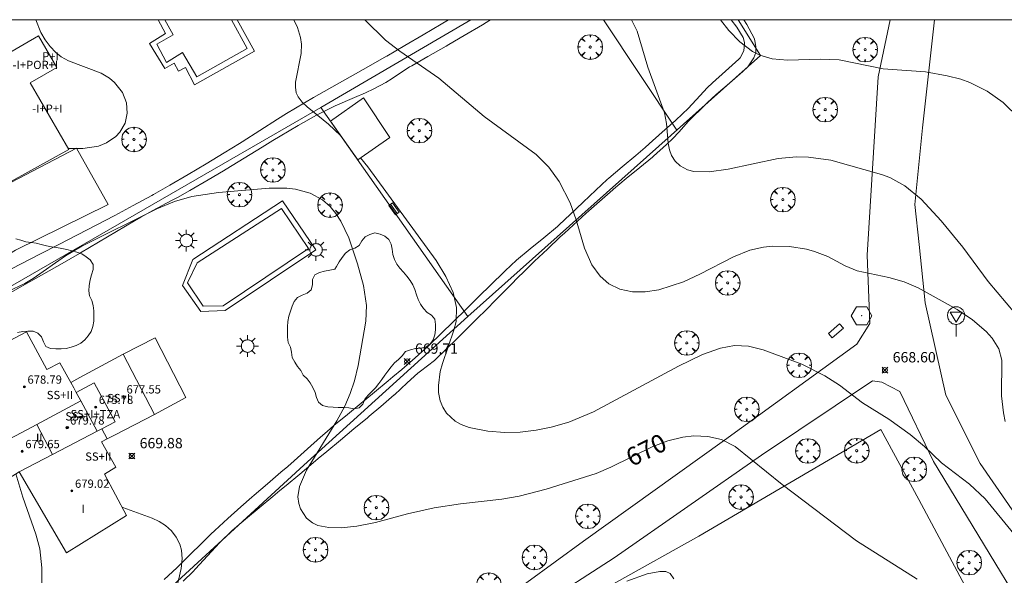
# Model space of a CAD drawing. Units: millimetres. Extents: x 421999 to 423003, y 4485499 to 4486001.
# Drawn here: x 422539 to 422635, y 4485946 to 4486000 of the extents above; entities that cross this region are included whole.
import ezdxf

# ---------------------------------------------------------------- set-up
doc = ezdxf.new("R2010")
doc.units = ezdxf.units.MM
doc.header["$MEASUREMENT"] = 0
doc.layers.get('0').update_dxf_attribs({"lineweight": 9})
for name, color, linetype, lineweight in [('1', 7, 'Continuous', 9), ('f012003p_num_plantas', 252, 'Continuous', 9), ('f030026l_camino', 50, 'Continuous', 9), ('f040024s_piscina', 140, 'Continuous', 9), ('f050002l_curvanivel_cgn', 23, 'Continuous', 9), ('f050002l_curvanivel_mae', 213, 'Continuous', 9), ('f050008p_puntocotaterreno', 7, 'Continuous', 9), ('f050009p_puntocotaconstruccionelevada', 211, 'Continuous', 9), ('f060140s_arboladourbano', 92, 'Continuous', 9), ('f061013p_arbol', 91, 'Continuous', 9), ('f070045l_muro_mur', 30, 'MURO2', 9), ('f070045l_muro_tap', 11, 'MURO2', 9), ('f070047l_seto', 91, 'Continuous', 9), ('f070048l_alambrada', 7, 'ALAMBRADA_3', 9), ('f070056l_edificacion_els', 22, 'Continuous', 9), ('f070056l_edificacion_med', 221, 'Continuous', 9), ('f070056s_edificacion_edi', 240, 'Continuous', 9), ('f070057s_edificacionligera', 11, 'Continuous', 9), ('f070058l_elementoconstruido_bordillo', 30, 'Continuous', 9), ('f071028l_acera_escalera', 11, 'Continuous', 9), ('f071028s_acera_escalera', 11, 'Continuous', 9), ('f071036p_paradatransportes_bus', 7, 'Continuous', 9), ('f081049s_banco_asiento', 24, 'Continuous', 9), ('f081055p_farola', 7, 'Continuous', 9), ('f081062p_papelera', 7, 'Continuous', 9), ('f081068p_senal', 7, 'Continuous', 9), ('HOJAS', 7, 'Continuous', 9)]:
    doc.layers.add(name, color=color, linetype=linetype, lineweight=lineweight)
doc.styles.get("Standard").update_dxf_attribs({"font": 'arial.ttf'})
doc.styles.add('Style-s7210005_h', font='txt')
doc.linetypes.add('ALAMBRADA_3', pattern='A,6.1e-05,[1,alambrada_3.shx,S=1,R=0,X=0,Y=0],-6.119413', length=6.119474)
doc.linetypes.add('MURO2', pattern='A,3.1e-05,[1,muro2.shx,S=1,R=0,X=0,Y=0],-3.058844', length=3.058875)

# ---------------------------------------------------------------- blocks, each defined once
blk = doc.blocks.new('TVK2825N_ACAD_1_FMEBLOCK1')
at = {"layer": 'HOJAS'}
blk.add_lwpolyline([(-500, 250), (500, 250), (500, -250), (-500, -250)], close=True, dxfattribs=at)
blk = doc.blocks.new('punto_cota')
at = {"layer": 'f050008p_puntocotaterreno'}
for points in [[(0, 0), (-0.283, 0.283)], [(0, 0), (-0.283, -0.283)], [(0, 0), (0.283, 0.283)], [(0, 0), (0.283, -0.283)]]:
    blk.add_lwpolyline(points, dxfattribs=at)
blk.add_circle((0, 0), 0.25, dxfattribs=at)
blk = doc.blocks.new('punto_cota_construccion_elevada')
at = {"layer": 'f050009p_puntocotaconstruccionelevada'}
h = blk.add_hatch(color=256, dxfattribs=at)
h.dxf.hatch_style = 1
edge = h.paths.add_edge_path()
edge.add_arc((0, 0), 0.1, 0, 360)
blk.add_circle((0, 0), 0.1, dxfattribs=at)
blk = doc.blocks.new('arbol')
at = {"color": 0, "linetype": 'Continuous', "lineweight": 0, "flags": 128}
for points in [[(0.96, 0.012), (1.2, 0.036), (1.128, 0.468), (0.888, 0.804), (0.528, 0.528), (0.816, 0.876), (0.48, 1.104), (0.048, 1.176), (0.012, 0.96), (-0.048, 1.176), (-0.48, 1.104), (-0.816, 0.876), (-0.504, 0.528), (-0.864, 0.804), (-1.104, 0.468), (-1.188, 0.036), (-0.936, 0.012)], [(-0.936, 0.012), (-1.188, -0.048), (-1.104, -0.48), (-0.864, -0.804), (-0.504, -0.504), (-0.816, -0.876), (-0.48, -1.116)], [(-0.48, -1.116), (-0.048, -1.188), (0.012, -0.936), (0.048, -1.188), (0.48, -1.116), (0.816, -0.876), (0.528, -0.504), (0.888, -0.804), (1.128, -0.48), (1.2, -0.048), (0.96, 0.012)]]:
    blk.add_lwpolyline(points, dxfattribs=at)
at = {"color": 0, "linetype": 'Continuous', "lineweight": 0, "extrusion": (0, 0, -1)}
for start, end in [(180.0229, 7.59464), (7.22334, 180.0229)]:
    blk.add_arc((0, 0), 0.104, start, end, dxfattribs=at)
blk = doc.blocks.new('farola')
at = {"layer": '1'}
for points in [[(0, 1.05, 0), (0, 0.6, 0)], [(-1.05, 0, 0), (-0.59, 0, 0)], [(-0.75, 0.75, 0), (-0.42, 0.42, 0)], [(0.01, 0.61, 0), (0.09, 0.6, 0), (0.16, 0.58, 0), (0.24, 0.57, 0), (0.3, 0.52, 0), (0.37, 0.49, 0), (0.43, 0.43, 0), (0.48, 0.39, 0), (0.52, 0.31, 0), (0.57, 0.25, 0), (0.6, 0.18, 0), (0.61, 0.1, 0), (0.61, 0.03, 0), (0.61, -0.03, 0), (0.61, -0.11, 0), (0.6, -0.18, 0), (0.57, -0.26, 0), (0.52, -0.32, 0), (0.48, -0.39, 0), (0.43, -0.44, 0), (0.37, -0.5, 0), (0.3, -0.53, 0), (0.24, -0.57, 0), (0.16, -0.59, 0), (0.09, -0.6, 0), (0, -0.62, 0), (-0.06, -0.6, 0), (-0.14, -0.59, 0), (-0.21, -0.57, 0), (-0.27, -0.53, 0), (-0.35, -0.5, 0), (-0.41, -0.44, 0), (-0.45, -0.39, 0), (-0.5, -0.32, 0), (-0.54, -0.26, 0), (-0.57, -0.18, 0), (-0.59, -0.11, 0), (-0.59, -0.03, 0), (-0.59, 0.03, 0), (-0.59, 0.1, 0), (-0.57, 0.18, 0), (-0.54, 0.25, 0), (-0.5, 0.31, 0), (-0.45, 0.39, 0), (-0.41, 0.43, 0), (-0.35, 0.49, 0), (-0.27, 0.52, 0), (-0.21, 0.57, 0), (-0.14, 0.58, 0), (-0.06, 0.6, 0), (0.01, 0.61, 0)], [(0.75, 0.75, 0), (0.43, 0.43, 0)], [(1.05, 0, 0), (0.61, 0, 0)], [(-0.75, -0.74, 0), (-0.42, -0.41, 0)], [(0, -1.05, 0), (0, -0.62, 0)], [(0.75, -0.75, 0), (0.43, -0.44, 0)]]:
    blk.add_polyline3d(points, dxfattribs=at)
blk = doc.blocks.new('papelera')
at = {"layer": 'f071036p_paradatransportes_bus'}
blk.add_lwpolyline([(-0.5, 0.866), (-1, 0), (-0.5, -0.866), (0.5, -0.866), (1, 0), (0.5, 0.866)], close=True, dxfattribs=at)
at = {"layer": 'f081062p_papelera'}
blk.add_point((0, 0), dxfattribs=at)
blk = doc.blocks.new('señal')
at = {"layer": 'f081068p_senal'}
for points in [[(0, 2.869, 0), (0.102, 2.852, 0), (0.205, 2.852, 0), (0.307, 2.8, 0), (0.376, 2.766, 0), (0.478, 2.715, 0), (0.563, 2.647, 0), (0.632, 2.561, 0), (0.683, 2.493, 0), (0.734, 2.391, 0), (0.785, 2.305, 0), (0.82, 2.203, 0), (0.837, 2.1, 0), (0.837, 1.981, 0), (0.82, 1.878, 0), (0.785, 1.776, 0), (0.768, 1.69, 0), (0.717, 1.588, 0), (0.666, 1.486, 0), (0.581, 1.417, 0), (0.512, 1.366, 0), (0.427, 1.281, 0), (0.324, 1.229, 0), (0.256, 1.212, 0), (0.154, 1.178, 0), (0.051, 1.161, 0), (-0.051, 1.161, 0), (-0.154, 1.178, 0), (-0.256, 1.212, 0), (-0.342, 1.229, 0), (-0.444, 1.281, 0), (-0.512, 1.366, 0), (-0.598, 1.417, 0), (-0.666, 1.486, 0), (-0.717, 1.588, 0), (-0.768, 1.69, 0), (-0.803, 1.776, 0), (-0.82, 1.878, 0), (-0.854, 1.981, 0), (-0.854, 2.1, 0), (-0.82, 2.203, 0), (-0.803, 2.305, 0), (-0.751, 2.391, 0), (-0.7, 2.493, 0), (-0.649, 2.561, 0), (-0.563, 2.647, 0), (-0.495, 2.715, 0), (-0.393, 2.766, 0), (-0.307, 2.8, 0), (-0.205, 2.852, 0), (-0.102, 2.852, 0), (0, 2.869, 0)], [(0, 1.366, 0), (-0.598, 2.356, 0), (0.581, 2.339, 0), (0, 1.366, 0)], [(0, 1.161, 0), (0, 0, 0)]]:
    blk.add_polyline3d(points, dxfattribs=at)

msp = doc.modelspace()

# ---------------------------------------------------------------- linework, layer by layer
at = {"layer": 'f030026l_camino'}
for points in [[(422620.272, 4485968.586, 668.63), (422621.521, 4485970.606, 668.46), (422621.25, 4485977.207, 668.08), (422622.335, 4485994.478, 666.04), (422623.507, 4486000, 665.642)], [(422646.049, 4485937.016, 667.495), (422632.214, 4485957.061, 664.86), (422628.867, 4485963.662, 664.86), (422626.878, 4485972.614, 664.86), (422626.288, 4485978.246, 664.86), (422625.883, 4485982.109, 664.86), (422626.606, 4485989.524, 664.86), (422627.771, 4486000, 664.86)], [(422541.156, 4485920.446, 672.24), (422558.077, 4485929.589, 671.87), (422585.585, 4485943.53, 671.04), (422593.817, 4485949.525, 670.72), (422607.449, 4485959.324, 670.14), (422620.272, 4485968.586, 668.63)], [(422542.978, 4485916.986, 672.621), (422545.129, 4485919.088, 672.621), (422549.273, 4485921.661, 672.621), (422562.183, 4485928.202, 672.524), (422582.377, 4485938.625, 671.893), (422596.781, 4485947.919, 671.09), (422611.043, 4485957.861, 671.09), (422621.784, 4485965.038, 669.456), (422622.674, 4485964.933, 669.456)], [(422622.674, 4485964.933, 669.456), (422624.418, 4485964.027, 669.456), (422627.674, 4485957.256, 669.456), (422641.218, 4485934.99, 669.456), (422654.893, 4485915.719, 669.456), (422663.097, 4485902.437, 669.456), (422671.693, 4485887.333, 669.481), (422681.072, 4485872.431, 671.344), (422684.237, 4485866.026, 671.344), (422708.597, 4485802.998, 671.344), (422726.371, 4485764.361, 673.514), (422734.322, 4485743.97, 674.324)]]:
    msp.add_polyline3d(points, dxfattribs=at)
at = {"layer": 'f040024s_piscina'}
for points in [[(422559.74, 4486000, 669.681), (422561.254, 4485997.213, 669.696), (422556.398, 4485994.474, 670.272), (422554.989, 4485996.821, 670.272), (422553.451, 4485995.854, 670.272), (422552.525, 4485997.634, 669.707), (422554.103, 4485998.52, 669.707), (422553.282, 4486000, 669.707)], [(422564.584, 4485981.729, 670.343), (422567.185, 4485977.858, 670.204), (422558.938, 4485972.31, 670.381), (422556.989, 4485972.283, 670.873), (422555.485, 4485974.549, 670.873), (422556.401, 4485976.465, 670.873)]]:
    msp.add_polyline3d(points, close=True, dxfattribs=at)
at = {"layer": 'f050002l_curvanivel_cgn'}
for points in [[(422570.329, 4485988.749, 669), (422570.279, 4485988.802, 669), (422569.126, 4485989.874, 669), (422567.073, 4485991.553, 669), (422566.568, 4485992.028, 669), (422566.183, 4485992.535, 669), (422566.013, 4485992.918, 669), (422565.917, 4485993.457, 669), (422565.93, 4485993.945, 669), (422566.477, 4485996.73, 669), (422566.518, 4485997.633, 669), (422566.431, 4485998.274, 669), (422566.14, 4485999.239, 669), (422565.763, 4486000, 669)], [(422634.636, 4485961.121, 668), (422634.458, 4485961.96, 668), (422634.277, 4485963.596, 668), (422634.302, 4485967.066, 668), (422634.023, 4485968.148, 668), (422633.372, 4485969.189, 668), (422632.797, 4485969.817, 668), (422631.449, 4485970.966, 668), (422629.965, 4485971.944, 668), (422626.208, 4485974.04, 668), (422624.846, 4485974.627, 668), (422623.355, 4485975.063, 668), (422620.284, 4485975.7, 668), (422619.135, 4485976.187, 668), (422617.443, 4485977.068, 668), (422616.157, 4485977.576, 668), (422615.385, 4485977.793, 668), (422613.738, 4485978.06, 668), (422612.057, 4485978.084, 668), (422611.218, 4485977.993, 668), (422609.916, 4485977.683, 668), (422608.338, 4485977.058, 668), (422605.08, 4485975.373, 668), (422603.473, 4485974.633, 668), (422601.092, 4485973.867, 668), (422599.77, 4485973.659, 668), (422598.559, 4485973.668, 668), (422597.322, 4485973.937, 668), (422596.264, 4485974.453, 668), (422595.41, 4485975.17, 668), (422594.615, 4485976.283, 668), (422593.918, 4485977.886, 668), (422593.111, 4485980.639, 668), (422592.519, 4485982.273, 668), (422591.453, 4485984.355, 668), (422590.455, 4485985.743, 668), (422589.215, 4485986.96, 668), (422584.183, 4485990.63, 668), (422579.792, 4485994.327, 668), (422576.046, 4485996.941, 668), (422574.63, 4485998.023, 668), (422572.647, 4486000, 668)], [(422635.592, 4485971.565, 667), (422632.989, 4485974.657, 667), (422630.531, 4485977.982, 667), (422628.434, 4485980.534, 667), (422626.5, 4485982.622, 667), (422624.924, 4485983.914, 667), (422623.464, 4485984.715, 667), (422622.647, 4485985.015, 667), (422617.74, 4485986.393, 667), (422615.576, 4485986.706, 667), (422614.412, 4485986.731, 667), (422612.651, 4485986.577, 667), (422607.814, 4485985.549, 667), (422605.98, 4485985.269, 667), (422604.475, 4485985.321, 667), (422603.882, 4485985.48, 667), (422603.153, 4485985.872, 667), (422602.685, 4485986.323, 667), (422602.333, 4485986.874, 667), (422602.128, 4485987.411, 667), (422601.996, 4485988.038, 667), (422601.837, 4485989.942, 667), (422601.638, 4485990.985, 667), (422600.027, 4485995.413, 667), (422598.989, 4485998.885, 667), (422598.456, 4486000, 667)], [(422635.991, 4485990.478, 666), (422634.422, 4485991.994, 666), (422632.869, 4485993.069, 666), (422631.192, 4485993.913, 666), (422630.317, 4485994.235, 666), (422629.021, 4485994.571, 666), (422626.897, 4485994.962, 666), (422622.829, 4485995.242, 666), (422618.556, 4485996.107, 666), (422616.742, 4485996.167, 666), (422613.564, 4485996.083, 666), (422612.064, 4485996.215, 666), (422610.892, 4485996.56, 666), (422610.173, 4485996.923, 666), (422608.931, 4485997.855, 666), (422607.882, 4485998.947, 666), (422607.063, 4486000, 666)], [(422635.461, 4485950.256, 669), (422632.701, 4485953.626, 669), (422631.174, 4485955.066, 669), (422628.461, 4485957.107, 669), (422626.822, 4485958.698, 669), (422625.431, 4485959.858, 669), (422623.358, 4485961.349, 669), (422620.805, 4485962.926, 669), (422618.597, 4485964.63, 669), (422617.183, 4485965.544, 669), (422614.939, 4485966.674, 669), (422611.205, 4485968.042, 669), (422609.765, 4485968.402, 669), (422608.434, 4485968.456, 669), (422607.057, 4485968.21, 669), (422605.334, 4485967.6, 669), (422603.016, 4485966.478, 669), (422594.784, 4485962.054, 669), (422592.39, 4485961.048, 669), (422590.693, 4485960.568, 669), (422589.216, 4485960.267, 669), (422587.685, 4485960.081, 669), (422586.191, 4485960.047, 669), (422584.544, 4485960.17, 669), (422582.757, 4485960.533, 669), (422581.953, 4485960.84, 669), (422581.382, 4485961.163, 669), (422580.549, 4485961.926, 669), (422580.189, 4485962.488, 669), (422579.94, 4485963.115, 669), (422579.79, 4485963.928, 669), (422579.774, 4485964.589, 669), (422579.95, 4485965.955, 669), (422580.145, 4485966.72, 669), (422581.271, 4485969.957, 669), (422581.468, 4485970.778, 669), (422581.528, 4485972.163, 669), (422581.186, 4485973.588, 669), (422580.473, 4485975.164, 669), (422579.543, 4485976.698, 669), (422572.928, 4485985.755, 669), (422572.217, 4485986.617, 669)], [(422541.421, 4485943.647, 672), (422541.37, 4485946.957, 672), (422541.172, 4485948.793, 672), (422540.796, 4485950.207, 672), (422539.526, 4485953.795, 672), (422538.861, 4485956.041, 672)], [(422554.264, 4485944.214, 671), (422554.851, 4485946.899, 671), (422554.966, 4485947.831, 671), (422554.905, 4485948.664, 671), (422554.731, 4485949.26, 671), (422554.389, 4485949.924, 671), (422553.919, 4485950.524, 671), (422553.341, 4485951.046, 671), (422552.73, 4485951.44, 671), (422552.053, 4485951.763, 671), (422549.224, 4485952.794, 671), (422549.146, 4485952.83, 671)], [(422602.566, 4485945.875, 671), (422602.205, 4485946.395, 671), (422601.763, 4485946.585, 671), (422601.206, 4485946.612, 671), (422599.966, 4485946.369, 671), (422597.995, 4485945.672, 671)]]:
    msp.add_polyline3d(points, dxfattribs=at)
at = {"layer": 'f050002l_curvanivel_mae'}
for points in [[(422543.962, 4485987.528, 670), (422545.346, 4485987.526, 670), (422546.878, 4485987.772, 670), (422547.635, 4485988.075, 670), (422548.533, 4485988.7, 670), (422548.915, 4485989.109, 670), (422549.43, 4485989.989, 670), (422549.654, 4485990.956, 670), (422549.581, 4485991.951, 670), (422549.188, 4485992.949, 670), (422548.421, 4485993.917, 670), (422547.928, 4485994.326, 670), (422547.124, 4485994.811, 670), (422543.961, 4485996.024, 670), (422543.26, 4485996.413, 670), (422542.724, 4485996.821, 670), (422542.171, 4485997.39, 670), (422541.699, 4485998.039, 670), (422541.296, 4485998.768, 670), (422540.798, 4486000, 670)], [(422626.104, 4485945.866, 670), (422620.224, 4485949.583, 670), (422613.049, 4485955.031, 670), (422608.484, 4485958.684, 670), (422607.157, 4485959.368, 670), (422605.851, 4485959.68, 670), (422604.485, 4485959.735, 670), (422603.425, 4485959.609, 670), (422601.968, 4485959.238, 670), (422600.533, 4485958.693, 670), (422596.458, 4485956.684, 670), (422595.024, 4485956.087, 670), (422590.191, 4485954.56, 670), (422587.586, 4485953.884, 670), (422585.914, 4485953.592, 670), (422581.905, 4485953.139, 670), (422579.368, 4485952.746, 670), (422576.788, 4485952.182, 670), (422573.672, 4485951.343, 670), (422571.867, 4485950.975, 670), (422570.357, 4485950.823, 670), (422569.166, 4485950.852, 670), (422568.106, 4485951.064, 670), (422567.578, 4485951.305, 670), (422567, 4485951.777, 670), (422566.413, 4485952.676, 670), (422566.24, 4485953.189, 670), (422566.169, 4485953.827, 670), (422566.322, 4485954.837, 670), (422566.993, 4485956.414, 670), (422569.947, 4485961.175, 670), (422570.7, 4485962.597, 670), (422571.226, 4485963.816, 670), (422571.634, 4485965.053, 670), (422571.988, 4485966.551, 670), (422572.743, 4485970.834, 670), (422572.809, 4485972.344, 670), (422572.521, 4485974.265, 670), (422571.924, 4485976.376, 670), (422571.088, 4485978.888, 670), (422570.327, 4485980.49, 670), (422569.843, 4485981.236, 670), (422569.288, 4485981.908, 670), (422568.534, 4485982.573, 670), (422567.366, 4485983.222, 670), (422565.926, 4485983.613, 670), (422565.094, 4485983.703, 670), (422563.374, 4485983.706, 670), (422558.475, 4485983.283, 670), (422555.887, 4485982.89, 670), (422554.209, 4485982.395, 670), (422552.526, 4485981.69, 670), (422545.263, 4485978.086, 670), (422543.663, 4485977.147, 670), (422540.545, 4485974.963, 670), (422539.739, 4485974.477, 670), (422538.085, 4485973.699, 670)]]:
    msp.add_polyline3d(points, dxfattribs=at)
at = {"layer": 'f060140s_arboladourbano'}
msp.add_polyline3d([(422569.751, 4485975.866, 669.995), (422569.248, 4485975.769, 669.995), (422568.748, 4485975.661, 669.995), (422568.257, 4485975.542, 669.995), (422567.799, 4485975.313, 669.995), (422567.567, 4485974.862, 669.995), (422567.577, 4485974.35, 669.995), (422567.446, 4485973.865, 669.995), (422567.066, 4485973.525, 669.995), (422566.584, 4485973.351, 669.995), (422566.126, 4485973.126, 669.995), (422565.817, 4485972.721, 669.995), (422565.607, 4485972.265, 669.995), (422565.442, 4485971.784, 669.995), (422565.275, 4485971.302, 669.995), (422565.193, 4485970.801, 669.995), (422565.162, 4485970.29, 669.995), (422565.161, 4485969.782, 669.995), (422565.161, 4485969.27, 669.995), (422565.226, 4485968.773, 669.995), (422565.456, 4485968.315, 669.995), (422565.546, 4485967.813, 669.995), (422565.622, 4485967.316, 669.995), (422565.866, 4485966.871, 669.995), (422566.135, 4485966.44, 669.995), (422566.449, 4485966.042, 669.995), (422566.685, 4485965.587, 669.995), (422567.065, 4485965.261, 669.995), (422567.358, 4485964.846, 669.995), (422567.614, 4485964.403, 669.995), (422567.825, 4485963.938, 669.995), (422567.963, 4485963.448, 669.995), (422568.157, 4485962.976, 669.995), (422568.562, 4485962.673, 669.995), (422569.059, 4485962.546, 669.995), (422569.568, 4485962.494, 669.995), (422570.068, 4485962.482, 669.995), (422570.581, 4485962.479, 669.995), (422571.087, 4485962.426, 669.995), (422571.592, 4485962.343, 669.995), (422572.089, 4485962.441, 669.995), (422572.463, 4485962.79, 669.995), (422572.651, 4485963.264, 669.995), (422572.964, 4485963.66, 669.995), (422573.314, 4485964.027, 669.995), (422573.668, 4485964.384, 669.995), (422573.985, 4485964.782, 669.995), (422574.275, 4485965.194, 669.995), (422574.568, 4485965.608, 669.995), (422574.884, 4485965.995, 669.995), (422575.184, 4485966.402, 669.995), (422575.516, 4485966.794, 669.995), (422575.916, 4485967.114, 669.995), (422576.27, 4485967.484, 669.995), (422576.568, 4485967.891, 669.995), (422577.054, 4485968.05, 669.995), (422577.542, 4485968.166, 669.995), (422578.05, 4485968.217, 669.995), (422578.551, 4485968.309, 669.995), (422578.956, 4485968.607, 669.995), (422579.256, 4485969.012, 669.995), (422579.426, 4485969.496, 669.995), (422579.496, 4485970, 669.995), (422579.491, 4485970.509, 669.995), (422579.428, 4485971.01, 669.995), (422579.099, 4485971.392, 669.995), (422578.683, 4485971.675, 669.995), (422578.338, 4485972.042, 669.995), (422578.047, 4485972.46, 669.995), (422577.815, 4485972.913, 669.995), (422577.643, 4485973.388, 669.995), (422577.496, 4485973.875, 669.995), (422577.305, 4485974.346, 669.995), (422577.018, 4485974.769, 669.995), (422576.707, 4485975.176, 669.995), (422576.4, 4485975.58, 669.995), (422576.045, 4485975.939, 669.995), (422575.749, 4485976.346, 669.995), (422575.515, 4485976.797, 669.995), (422575.369, 4485977.277, 669.995), (422575.301, 4485977.78, 669.995), (422575.189, 4485978.277, 669.995), (422574.98, 4485978.736, 669.995), (422574.575, 4485979.037, 669.995), (422574.112, 4485979.243, 669.995), (422573.621, 4485979.371, 669.995), (422573.134, 4485979.228, 669.995), (422572.683, 4485978.985, 669.995), (422572.344, 4485978.603, 669.995), (422572.087, 4485978.163, 669.995), (422571.668, 4485977.887, 669.995), (422571.182, 4485977.722, 669.995), (422570.777, 4485977.396, 669.995), (422570.455, 4485976.984, 669.995), (422570.167, 4485976.557, 669.995), (422569.897, 4485976.117, 669.995)], close=True, dxfattribs=at)
msp.add_polyline3d([(422539.022, 4485969.73, 670.685), (422539.526, 4485969.826, 670.685), (422540.026, 4485969.855, 670.685), (422540.535, 4485969.86, 670.685), (422541.001, 4485969.677, 670.685), (422541.351, 4485969.308, 670.685), (422541.527, 4485968.828, 670.685), (422541.752, 4485968.365, 670.685), (422542.224, 4485968.192, 670.685), (422542.73, 4485968.141, 670.685), (422543.238, 4485968.15, 670.685), (422543.741, 4485968.183, 670.685), (422544.233, 4485968.311, 670.685), (422544.71, 4485968.471, 670.685), (422545.15, 4485968.708, 670.685), (422545.549, 4485969.02, 670.685), (422545.877, 4485969.402, 670.685), (422546.163, 4485969.829, 670.685), (422546.332, 4485970.311, 670.685), (422546.413, 4485970.816, 670.685), (422546.415, 4485971.319, 670.685), (422546.415, 4485971.827, 670.685), (422546.337, 4485972.334, 670.685), (422546.228, 4485972.826, 670.685), (422546.003, 4485973.281, 670.685), (422545.915, 4485973.777, 670.685), (422545.956, 4485974.29, 670.685), (422546.062, 4485974.813, 670.685), (422546.192, 4485975.313, 670.685), (422546.336, 4485975.814, 670.685), (422546.336, 4485976.323, 670.685), (422546.059, 4485976.746, 670.685), (422545.664, 4485977.064, 670.685), (422545.244, 4485977.337, 670.685), (422544.765, 4485977.515, 670.685), (422544.278, 4485977.638, 670.685), (422543.788, 4485977.749, 670.685), (422543.3, 4485977.869, 670.685), (422542.806, 4485977.957, 670.685), (422542.311, 4485978.027, 670.685), (422541.817, 4485978.122, 670.685), (422541.329, 4485978.24, 670.685), (422540.842, 4485978.361, 670.685), (422540.333, 4485978.438, 670.685), (422539.839, 4485978.516, 670.685), (422539.346, 4485978.657, 670.685), (422538.862, 4485978.797, 670.685)], dxfattribs=at)
at = {"layer": 'f070045l_muro_mur'}
for p, q in [((422602.84, 4485989.305, 667.476), (422595.752, 4486000, 667.527)), ((422568.4, 4485991.495, 669.14), (422582.6, 4485971.285, 669.722))]:
    msp.add_line(p, q, dxfattribs=at)
at = {"layer": 'f070045l_muro_tap'}
for points in [[(422582.89, 4486000, 667.747), (422568.4, 4485991.495, 669.14), (422522.383, 4485964.973, 674.986)], [(422537.944, 4485936.749, 336.075), (422537.98, 4485936.695, 672.147), (422538.21, 4485936.365, 672.147), (422540.529, 4485932.735, 672.147), (422548.57, 4485940.215, 671.601), (422566.74, 4485956.885, 670.824), (422582.6, 4485971.285, 669.722), (422610.94, 4485996.525, 666.681), (422608.775, 4486000, 666.592)], [(422653.459, 4485902.934, 671.328), (422647.739, 4485913.304, 670.128), (422637.409, 4485932.774, 669.856), (422626.259, 4485953.554, 670.077), (422622.599, 4485960.354, 669.325), (422604.979, 4485950.004, 670.71), (422589.019, 4485941.114, 671.254), (422580.388, 4485936.596, 671.51), (422549.473, 4485920.413, 672.427), (422547.509, 4485919.385, 672.485), (422549.359, 4485915.075, 672.768), (422551.179, 4485911.095, 672.768)]]:
    msp.add_polyline3d(points, dxfattribs=at)
at = {"layer": 'f070047l_seto'}
for points in [[(422537.585, 4485975.444, 670.872), (422539.391, 4485976.382, 670.872), (422541.201, 4485977.313, 670.092), (422543.012, 4485978.24, 670.092), (422544.824, 4485979.169, 670.092), (422546.632, 4485980.103, 670.092), (422548.434, 4485981.048, 670.218), (422550.229, 4485982.008, 670.218), (422552.013, 4485982.987, 670.218), (422552.19, 4485983.086, 670.218), (422553.785, 4485983.99, 670.218), (422555.543, 4485985.015, 670.218), (422557.291, 4485986.058, 670.343), (422559.03, 4485987.115, 669.773), (422560.5, 4485988.019, 669.773), (422560.763, 4485988.183, 669.773), (422562.476, 4485989.283, 669.773), (422564.188, 4485990.383, 669.773), (422565.051, 4485990.911, 669.773), (422565.932, 4485991.432, 669.773), (422567.691, 4485992.456, 669.14), (422568.708, 4485993.041, 669.14), (422569.456, 4485993.468, 669.14), (422571.226, 4485994.473, 669.14), (422572.997, 4485995.477, 669.14), (422574.725, 4485996.461, 669.14), (422574.766, 4485996.484, 669.14), (422576.529, 4485997.5, 668.373), (422578.285, 4485998.53, 667.66), (422580.033, 4485999.572, 667.66), (422580.742, 4486000, 667.66)], [(422584.796, 4486000, 667.66), (422584.392, 4485999.743, 667.66), (422584.02, 4485999.513, 667.66), (422582.271, 4485998.471, 667.66), (422580.782, 4485997.604, 667.66), (422580.512, 4485997.447, 667.66), (422578.745, 4485996.438, 668.235), (422577.186, 4485995.546, 668.235), (422576.981, 4485995.423, 669.14), (422575.283, 4485994.3, 669.14), (422574.676, 4485993.931, 669.14), (422573.501, 4485993.319, 669.14), (422572.703, 4485992.936, 669.14), (422571.655, 4485992.461, 669.14), (422569.784, 4485991.657, 669.14), (422568.274, 4485990.93, 669.14), (422567.958, 4485990.76, 669.14), (422566.185, 4485989.76, 669.773), (422564.436, 4485988.72, 669.773), (422563.751, 4485988.306, 669.773), (422562.696, 4485987.663, 669.773), (422560.963, 4485986.596, 670.343), (422559.225, 4485985.537, 670.343), (422558.974, 4485985.387, 670.343), (422557.473, 4485984.502, 670.343), (422555.709, 4485983.486, 670.218), (422554.505, 4485982.804, 670.218), (422553.934, 4485982.49, 670.218), (422552.133, 4485981.542, 670.218), (422550.948, 4485980.893, 670.218), (422550.356, 4485980.551, 670.218), (422548.605, 4485979.513, 670.218), (422546.86, 4485978.466, 670.092), (422545.109, 4485977.428, 670.092), (422545.03, 4485977.382, 670.092), (422543.347, 4485976.41, 670.872), (422541.578, 4485975.404, 670.872), (422539.805, 4485974.404, 670.872), (422538.031, 4485973.405, 670.872)], [(422553.218, 4485945.831, 671.601), (422554.024, 4485946.58, 671.601), (422554.464, 4485946.995, 671.601), (422555.685, 4485948.187, 671.359), (422556.899, 4485949.385, 671.359), (422557.746, 4485950.198, 670.824), (422558.134, 4485950.562, 670.824), (422559.386, 4485951.72, 670.824), (422560.651, 4485952.864, 670.824), (422561.704, 4485953.795, 670.824), (422561.931, 4485953.992, 670.824), (422563.228, 4485955.1, 670.824), (422564.529, 4485956.202, 670.824), (422565.181, 4485956.764, 670.824), (422565.815, 4485957.323, 670.627), (422567.084, 4485958.463, 670.234), (422568.355, 4485959.601, 670.234), (422568.993, 4485960.159, 670.234), (422569.645, 4485960.716, 670.234), (422570.954, 4485961.809, 670.234), (422572.274, 4485962.89, 670.234), (422573.595, 4485963.969, 670.234), (422574.908, 4485965.058, 670.234), (422575.344, 4485965.425, 670.234), (422576.211, 4485966.16, 670.234), (422577.504, 4485967.272, 669.722), (422578.768, 4485968.417, 669.722), (422578.91, 4485968.551, 669.722), (422580.001, 4485969.597, 669.722), (422581.223, 4485970.787, 669.722), (422582.441, 4485971.98, 669.722), (422583.069, 4485972.595, 669.722), (422583.658, 4485973.176, 669.722), (422584.867, 4485974.378, 669.722), (422586.082, 4485975.575, 669.722), (422586.221, 4485975.71, 669.722), (422587.339, 4485976.728, 668.534), (422588.65, 4485977.82, 668.274), (422589.975, 4485978.896, 668.274), (422591.276, 4485979.999, 668.274), (422591.454, 4485980.158, 668.274), (422592.529, 4485981.155, 668.274), (422593.762, 4485982.335, 668.274), (422594.998, 4485983.511, 668.274), (422596.115, 4485984.528, 668.274), (422596.262, 4485984.656, 668.274), (422597.557, 4485985.765, 667.531), (422598.862, 4485986.865, 667.531), (422599.771, 4485987.642, 667.476), (422600.156, 4485987.976, 667.476), (422601.437, 4485989.103, 667.476), (422602.704, 4485990.244, 667.476), (422603.394, 4485990.88, 667.476), (422603.941, 4485991.419, 667.476), (422605.097, 4485992.675, 667.476), (422605.786, 4485993.412, 667.476), (422606.282, 4485993.894, 667.476), (422607.561, 4485995.007, 666.681), (422608.828, 4485996.165, 666.681), (422608.983, 4485996.325, 666.681), (422609.329, 4485996.997, 666.681), (422609.404, 4485997.727, 665.92), (422609.395, 4485997.803, 665.92), (422609.261, 4485998.261, 665.92), (422608.646, 4485999.266, 665.92), (422608.117, 4486000, 665.92)], [(422609.343, 4486000, 665.92), (422609.625, 4485999.524, 665.92), (422610.324, 4485998.22, 665.92), (422610.407, 4485997.982, 665.92), (422610.476, 4485997.364, 665.92), (422610.493, 4485996.827, 666.681), (422610.289, 4485996.319, 666.681), (422610.225, 4485996.206, 666.681), (422609.723, 4485995.45, 666.681), (422609.237, 4485994.98, 666.681), (422607.954, 4485993.853, 666.681), (422606.656, 4485992.751, 667.476), (422605.778, 4485991.948, 667.476), (422605.409, 4485991.592, 667.476), (422604.195, 4485990.394, 667.476), (422603.976, 4485990.172, 667.476), (422603.05, 4485989.13, 667.476), (422602.465, 4485988.497, 667.476), (422601.856, 4485987.912, 667.476), (422600.578, 4485986.782, 667.531), (422600.488, 4485986.705, 667.531), (422599.264, 4485985.694, 667.531), (422597.94, 4485984.62, 667.531), (422596.724, 4485983.603, 668.274), (422596.633, 4485983.524, 668.274), (422595.345, 4485982.405, 668.274), (422594.067, 4485981.275, 668.274), (422592.802, 4485980.131, 668.274), (422591.957, 4485979.35, 668.274), (422591.551, 4485978.971, 668.274), (422590.309, 4485977.801, 668.274), (422589.077, 4485976.622, 668.534), (422587.858, 4485975.429, 668.534), (422587.626, 4485975.199, 668.534), (422586.652, 4485974.223, 669.722), (422585.448, 4485973.015, 669.722), (422584.243, 4485971.807, 669.722), (422583.659, 4485971.223, 669.722), (422583.036, 4485970.602, 669.722), (422581.827, 4485969.399, 669.722), (422581.479, 4485969.053, 669.722), (422580.615, 4485968.2, 669.722), (422579.387, 4485967.015, 669.722), (422579.386, 4485967.014, 669.722), (422578.016, 4485966, 669.148), (422577.758, 4485965.79, 669.148), (422576.751, 4485964.857, 670.234), (422575.506, 4485963.708, 670.234), (422575.497, 4485963.7, 670.234), (422574.208, 4485962.583, 670.234), (422573.078, 4485961.625, 670.234), (422572.906, 4485961.481, 670.234), (422571.592, 4485960.394, 670.234), (422570.277, 4485959.308, 670.234), (422568.963, 4485958.22, 670.234), (422568.137, 4485957.531, 670.234), (422567.654, 4485957.127, 670.234), (422566.346, 4485956.033, 670.824), (422565.038, 4485954.937, 670.824), (422564.43, 4485954.429, 670.824), (422563.729, 4485953.844, 670.824), (422562.416, 4485952.756, 670.824), (422561.103, 4485951.666, 670.824), (422560.041, 4485950.772, 670.824), (422559.801, 4485950.564, 670.824), (422558.584, 4485949.372, 670.824), (422557.43, 4485948.112, 670.824), (422556.267, 4485946.861, 671.601), (422556.015, 4485946.607, 671.601), (422555.054, 4485945.663, 671.601)]]:
    msp.add_polyline3d(points, dxfattribs=at)
at = {"layer": 'f070048l_alambrada'}
msp.add_polyline3d([(422626.288, 4485978.246, 664.86), (422625.883, 4485982.109, 664.86), (422626.606, 4485989.524, 664.86), (422627.771, 4486000, 664.86)], dxfattribs=at)
at = {"layer": 'f070056l_edificacion_els'}
msp.add_polyline3d([(422549.261, 4485967.626, 0), (422552.351, 4485969.206, 0), (422555.321, 4485963.446, 0), (422552.271, 4485961.806, 0)], dxfattribs=at)
at = {"layer": 'f070056l_edificacion_med'}
for p, q in [((422545.154, 4485963.111, 679.47), (422546.738, 4485960.172, 679.47)), ((422540.911, 4485960.835, 679.47), (422542.412, 4485957.924, 679.47))]:
    msp.add_line(p, q, dxfattribs=at)
for points in [[(422544.191, 4485964.906, 679.47), (422544.479, 4485964.368, 679.47), (422544.719, 4485963.921, 679.47), (422545.154, 4485963.111, 679.47), (422540.911, 4485960.835, 679.47), (422537.801, 4485959.166, 679.47)], [(422544.719, 4485963.921, 679.47), (422546.458, 4485964.854, 679.47), (422548.474, 4485961.096, 679.47), (422547.186, 4485960.404, 679.47)], [(422547.693, 4485959.428, 679.47), (422547.186, 4485960.404, 679.47), (422546.738, 4485960.172, 679.47), (422542.412, 4485957.924, 679.47), (422539.201, 4485956.256, 679.47)]]:
    msp.add_polyline3d(points, dxfattribs=at)
at = {"layer": 'f070056s_edificacion_edi'}
for points in [[(422526.645, 4485977.88, 672.3), (422524.162, 4485982.159, 672.3), (422530.816, 4485986.02, 672.3), (422529.6, 4485988.117, 672.3), (422527.797, 4485987.072, 672.3), (422526.203, 4485989.819, 672.3), (422541.054, 4485998.435, 672.3), (422542.821, 4485995.389, 672.3), (422540.262, 4485993.905, 672.3), (422544.008, 4485987.449, 672.3), (422534.212, 4485982.05, 672.3), (422533.417, 4485981.612, 672.3)], [(422543.761, 4485948.396, 672.137), (422539.201, 4485956.256, 672.137), (422538.221, 4485955.636, 672.137), (422536.531, 4485958.556, 671.856), (422537.801, 4485959.166, 671.907), (422533.831, 4485966.586, 671.856), (422539.911, 4485969.786, 670.872), (422541.861, 4485966.146, 671.907), (422543.121, 4485966.786, 671.907), (422544.191, 4485964.906, 671.907), (422545.047, 4485965.365, 671.732), (422549.261, 4485967.626, 670.873), (422552.271, 4485961.806, 670.776), (422548.473, 4485959.833, 670.776), (422547.693, 4485959.428, 670.776), (422547.151, 4485959.146, 670.776), (422548.531, 4485956.706, 671.359), (422547.441, 4485956.026, 671.359), (422549.581, 4485952.016, 671.359)]]:
    msp.add_polyline3d(points, close=True, dxfattribs=at)
at = {"layer": 'f070057s_edificacionligera'}
msp.add_polyline3d([(422571.955, 4485986.435, 0), (422575.065, 4485988.592, 0), (422572.504, 4485992.447, 0), (422569.324, 4485990.18, 0)], close=True, dxfattribs=at)
at = {"layer": 'f070058l_elementoconstruido_bordillo'}
for points in [[(422556.157, 4485993.701, 669.8), (422555.273, 4485995.377, 669.73), (422554.614, 4485995.035, 669.76), (422554.194, 4485995.785, 669.76), (422553.289, 4485995.279, 669.8), (422551.802, 4485997.711, 669.77), (422553.358, 4485998.679, 669.74), (422552.625, 4486000, 669.735)], [(422560.287, 4486000, 669.736), (422561.976, 4485996.964, 669.73), (422556.157, 4485993.701, 669.8)], [(422535.521, 4485982.771, 669.08), (422544.724, 4485987.552, 670.16), (422547.793, 4485982.123, 669.29), (422538.816, 4485977.701, 669.22), (422528.105, 4485971.165, 670.19), (422524.131, 4485968.472, 671.46), (422521.046, 4485966.624, 671.9)], [(422556.766, 4485971.748, 670.28), (422554.989, 4485974.281, 670.27), (422556.011, 4485976.798, 670.25), (422564.671, 4485982.459, 670.4), (422567.912, 4485977.724, 670.28), (422559.122, 4485971.87, 670.31), (422556.766, 4485971.748, 670.28)]]:
    msp.add_polyline3d(points, dxfattribs=at)
at = {"layer": 'f071028l_acera_escalera'}
msp.add_line((422575.137, 4485982.135, 668.849), (422575.781, 4485981.252, 668.849), dxfattribs=at)
at = {"layer": 'f071028s_acera_escalera'}
msp.add_polyline3d([(422575.603, 4485981.122, 668.97), (422574.959, 4485982.005, 668.97), (422575.314, 4485982.264, 668.73), (422575.959, 4485981.382, 668.73)], close=True, dxfattribs=at)
at = {"layer": 'f081049s_banco_asiento'}
msp.add_polyline3d([(422617.514, 4485969.626, 0), (422617.882, 4485969.206, 0), (422618.959, 4485970.149, 0), (422618.592, 4485970.569, 0)], close=True, dxfattribs=at)

# ---------------------------------------------------------------- block references
at = {"layer": 'f050008p_puntocotaterreno'}
for p in [(422576.747, 4485966.92, 669.707), (422622.986, 4485966.086, 668.596), (422550.098, 4485957.775, 669.882)]:
    msp.add_blockref('punto_cota', p, dxfattribs=at)
at = {"layer": 'f050009p_puntocotaconstruccionelevada'}
for p in [(422539.691, 4485964.476, 678.79), (422549.275, 4485963.527, 677.55), (422546.595, 4485962.513, 675.78), (422543.813, 4485960.518, 679.78), (422543.888, 4485960.535, 679.78), (422539.484, 4485958.235, 679.65), (422544.293, 4485954.4, 679.02)]:
    msp.add_blockref('punto_cota_construccion_elevada', p, dxfattribs=at)
at = {"layer": 'f061013p_arbol'}
for p in [(422594.462, 4485997.351, 667.553), (422621.07, 4485997.111, 665.644), (422617.208, 4485991.3, 666.578), (422577.922, 4485989.268, 668.235), (422550.298, 4485988.415, 670.272), (422563.739, 4485985.469, -20.42), (422560.51, 4485983.071, -20.42), (422569.273, 4485982.057, -20.42), (422613.096, 4485982.595, 667.737), (422607.763, 4485974.532, 668.826), (422603.81, 4485968.722, 668.506), (422614.689, 4485966.562, 669.856), (422609.614, 4485962.299, 669.856), (422615.518, 4485958.26, 669.856), (422620.248, 4485958.288, 669.325), (422625.823, 4485956.482, 670.077), (422609.054, 4485953.804, 670.552), (422573.759, 4485952.783, 670.132), (422594.228, 4485951.955, 670.532), (422567.869, 4485948.707, 670.132), (422589.065, 4485947.965, 670.532), (422631.135, 4485947.462, 669.748), (422584.639, 4485945.281, 671.275)]:
    msp.add_blockref('arbol', p, dxfattribs=at)
at = {"layer": 'f081055p_farola'}
for p in [(422555.364, 4485978.63, 670.218), (422567.912, 4485977.724, 670.204), (422561.286, 4485968.422, 670.381)]:
    msp.add_blockref('farola', p, dxfattribs=at)
at = {"layer": 'f081062p_papelera'}
msp.add_blockref('papelera', (422620.721, 4485971.345), dxfattribs=at)
at = {"layer": 'f081068p_senal'}
msp.add_blockref('señal', (422629.881, 4485969.352, 668.286), dxfattribs=at)
at = {"layer": 'HOJAS'}
msp.add_blockref('TVK2825N_ACAD_1_FMEBLOCK1', (422500, 4485750), dxfattribs=at)

# ---------------------------------------------------------------- texts
at = {"layer": 'f012003p_num_plantas', "char_height": 0.8, "attachment_point": 5}
for s, insert, width in [('{\\fArial|b0|i0;P+I}', (422542.215, 4485996.455), 2.4), ('{\\fArial|b0|i0;-I+POR+I}', (422540.76, 4485995.625), 6.4), ('{\\fArial|b0|i0;-I+P+I}', (422541.909, 4485991.39), 4.8), ('{\\fArial|b0|i0;SS+II}', (422543.128, 4485963.678), 4), ('{\\fArial|b0|i0;SS+I}', (422548.812, 4485963.383), 3.2), ('{\\fArial|b0|i0;SS+I+TZA}', (422546.556, 4485961.828), 6.4), ('{\\fArial|b0|i0;SS+I}', (422544.772, 4485961.613), 3.2), ('{\\fArial|b0|i0;II}', (422541.137, 4485959.553), 1.6), ('{\\fArial|b0|i0;SS+II}', (422546.852, 4485957.723), 4), ('{\\fArial|b0|i0;I}', (422545.387, 4485952.673), 0.8)]:
    msp.add_mtext(s, dxfattribs=dict(at, insert=insert, width=width))
at = {"layer": 'f050002l_curvanivel_mae', "insert": (422599.873, 4485958.368, 670), "char_height": 1.75, "width": 5.25, "attachment_point": 5, "rotation": 26.24669}
msp.add_mtext('{\\fRoman|b1|i0;670}', dxfattribs=at)
at = {"layer": 'f050008p_puntocotaterreno', "style": 'Style-s7210005_h'}
for s, p in [('669.71', (422577.497, 4485967.67, 669.707)), ('668.60', (422623.736, 4485966.836, 668.596)), ('669.88', (422550.848, 4485958.525, 669.882))]:
    msp.add_text(s, height=1, dxfattribs=at).set_placement(p)
at = {"layer": 'f050009p_puntocotaconstruccionelevada', "style": 'Style-s7210005_h'}
for s, p in [('678.79', (422539.991, 4485964.776, 678.79)), ('677.55', (422549.575, 4485963.827, 677.55)), ('675.78', (422546.895, 4485962.813, 675.78)), ('679.78', (422544.113, 4485960.818, 679.78)), ('679.65', (422539.784, 4485958.535, 679.65)), ('679.02', (422544.593, 4485954.7, 679.02))]:
    msp.add_text(s, height=0.8, dxfattribs=at).set_placement(p)

doc.saveas('drawing.dxf')
